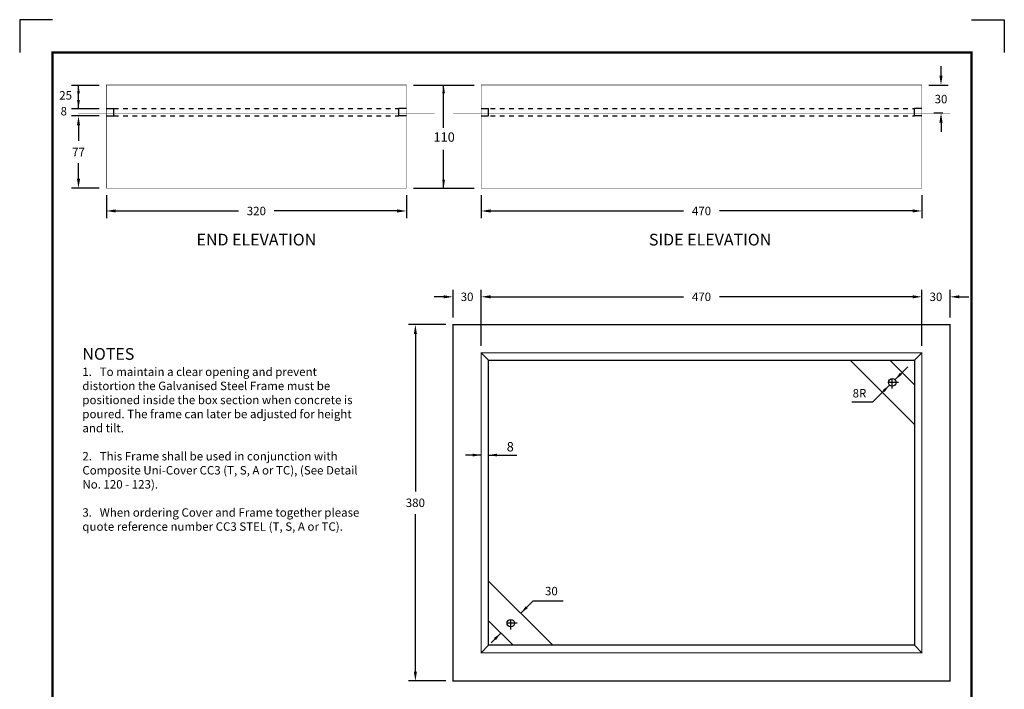
# Model space of a CAD drawing. Extents: x 0 to 2084, y 0 to 1413.
# Drawn here: x 0 to 210, y 526 to 669 of the extents above; entities that cross this region are included whole.
import ezdxf
from ezdxf.enums import TextEntityAlignment as Align

# ---------------------------------------------------------------- set-up
doc = ezdxf.new("R2010")
doc.units = 0
doc.header["$MEASUREMENT"] = 0
doc.linetypes.add('1MM-HIDDEN', pattern=[2, 1, -1])
doc.linetypes.add('2MM-CENT', pattern=[6, 2, -2, 0, -2])
doc.layers.get('0').update_dxf_attribs({"linetype": 'CONTINUOUS'})
doc.layers.get('DEFPOINTS').update_dxf_attribs({"linetype": 'CONTINUOUS'})
for name, color, linetype in [('CC_BORDER', 5, 'CONTINUOUS'), ('CC_DETAILS', 5, 'CONTINUOUS'), ('CF03RB', 7, 'CONTINUOUS'), ('DIMENSIONS', 4, 'CONTINUOUS'), ('TEXT', 7, 'CONTINUOUS')]:
    doc.layers.add(name, color=color, linetype=linetype)
doc.styles.add('ROMANS', font='romans.shx')
doc.styles.add('STYLE1', font='swissl.ttf')
doc.dimstyles.get("Standard").update_dxf_attribs({"dimtxt": 0.18, "dimasz": 0.18, "dimexe": 0.18, "dimexo": 0.0625, "dimgap": 0.09, "dimtad": 0, "dimtih": 1, "dimtoh": 1, "dimdec": 4, "dimzin": 0, "dimtxsty": 'STANDARD', "dimcen": 0.09, "dimazin": 3, "dimtfac": 1, "dimtdec": 4, "dimtofl": 0, "dimtmove": 0, "dimatfit": 3, "dimtolj": 1, "dimtzin": 0})

# ---------------------------------------------------------------- blocks, each defined once
blk = doc.blocks.new('CC_BORDER')
at = {"layer": 'CC_BORDER'}
for points in [[(-1593.02, -53), (-1600, -53), (-1600, -60)], [(-1396.98, -53), (-1390, -53), (-1390, -60)]]:
    blk.add_lwpolyline(points, dxfattribs=at)
at = {"layer": 'CC_BORDER', "const_width": 0.5}
blk.add_lwpolyline([(-1593, -343), (-1397, -343), (-1397, -60), (-1593, -60)], close=True, dxfattribs=at)
at = {"layer": 'CC_BORDER', "color": 4, "style": 'STYLE1'}
for tag, p in [('TITLE_1', (-1498.6, -319.15)), ('PRODUCT', (-1412, -319.06)), ('TITLE_2', (-1498.6, -325.15)), ('DETAIL_NO', (-1412, -329.06)), ('TITLE_3', (-1498.6, -331.15)), ('TITLE_4', (-1498.6, -337.15)), ('REVISION', (-1412, -339.06))]:
    blk.add_attdef(tag, text='', height=3.5, dxfattribs=at).set_placement(p, align=Align.MIDDLE_CENTER)
blk = doc.blocks.new('*D83')
at = {"color": 0, "linetype": 'BYBLOCK'}
for p, q in [((16.98, 276.47), (11.04, 276.47)), ((12.54, 274.47), (12.54, 271.17)), ((12.54, 263.07), (12.54, 266.37)), ((16.98, 261.07), (11.04, 261.07))]:
    blk.add_line(p, q, dxfattribs=at)
for points in [[(12.21, 274.47), (12.88, 274.47), (12.54, 276.47)], [(12.21, 263.07), (12.88, 263.07), (12.54, 261.07)]]:
    blk.add_solid(points, dxfattribs=at)
at = {"layer": 'DEFPOINTS', "color": 0, "linetype": 'BYBLOCK'}
for p in [(12.54, 276.47), (18.48, 276.47), (18.48, 261.07)]:
    blk.add_point(p, dxfattribs=at)
at = {"color": 0, "linetype": 'BYBLOCK', "insert": (12.54, 268.77), "char_height": 1.8, "attachment_point": 5, "style": 'ROMANS'}
blk.add_mtext('\\A1;77', dxfattribs=at)
blk = doc.blocks.new('*D84')
at = {"color": 0, "linetype": 'BYBLOCK'}
for p, q in [((277.21, 256.33), (277.21, 251.46)), ((341.21, 256.33), (341.21, 251.46)), ((279.21, 252.96), (305.4, 252.96)), ((339.21, 252.96), (313.02, 252.96))]:
    blk.add_line(p, q, dxfattribs=at)
for points in [[(279.21, 253.3), (279.21, 252.63), (277.21, 252.96)], [(339.21, 253.3), (339.21, 252.63), (341.21, 252.96)]]:
    blk.add_solid(points, dxfattribs=at)
at = {"layer": 'DEFPOINTS', "color": 0, "linetype": 'BYBLOCK'}
for p in [(277.21, 257.83), (341.21, 257.83), (341.21, 252.96)]:
    blk.add_point(p, dxfattribs=at)
at = {"color": 0, "linetype": 'BYBLOCK', "insert": (309.21, 252.96), "char_height": 1.8, "attachment_point": 5, "style": 'ROMANS'}
blk.add_mtext('\\A1;320', dxfattribs=at)
blk = doc.blocks.new('*D85')
at = {"color": 0, "linetype": 'BYBLOCK'}
for p, q in [((455.23, 281.83), (455.23, 283.83)), ((452.65, 279.83), (456.73, 279.83)), ((455.65, 273.83), (453.73, 273.83)), ((455.23, 271.83), (455.23, 269.83))]:
    blk.add_line(p, q, dxfattribs=at)
for points in [[(454.89, 281.83), (455.56, 281.83), (455.23, 279.83)], [(454.89, 271.83), (455.56, 271.83), (455.23, 273.83)]]:
    blk.add_solid(points, dxfattribs=at)
at = {"layer": 'DEFPOINTS', "color": 0, "linetype": 'BYBLOCK'}
for p in [(451.15, 279.83), (455.23, 279.83), (457.15, 273.83)]:
    blk.add_point(p, dxfattribs=at)
at = {"color": 0, "linetype": 'BYBLOCK', "insert": (455.23, 276.83), "char_height": 1.8, "attachment_point": 5, "style": 'ROMANS'}
blk.add_mtext('\\A1;30', dxfattribs=at)
blk = doc.blocks.new('*D86')
at = {"color": 0, "linetype": 'BYBLOCK'}
for p, q in [((98.42, 259.57), (98.42, 254.7)), ((192.42, 259.57), (192.42, 254.7)), ((100.42, 256.2), (141.61, 256.2)), ((190.42, 256.2), (149.24, 256.2))]:
    blk.add_line(p, q, dxfattribs=at)
for points in [[(100.42, 256.54), (100.42, 255.87), (98.42, 256.2)], [(190.42, 256.54), (190.42, 255.87), (192.42, 256.2)]]:
    blk.add_solid(points, dxfattribs=at)
at = {"layer": 'DEFPOINTS', "color": 0, "linetype": 'BYBLOCK'}
for p in [(98.42, 261.07), (192.42, 261.07), (192.42, 256.2)]:
    blk.add_point(p, dxfattribs=at)
at = {"color": 0, "linetype": 'BYBLOCK', "insert": (145.42, 256.2), "char_height": 1.8, "attachment_point": 5, "style": 'ROMANS'}
blk.add_mtext('\\A1;470', dxfattribs=at)
blk = doc.blocks.new('*D87')
at = {"color": 0, "linetype": 'BYBLOCK'}
for p, q in [((98.42, 227.45), (98.42, 239.39)), ((100.42, 237.89), (141.61, 237.89)), ((190.42, 237.89), (149.24, 237.89)), ((192.42, 227.45), (192.42, 239.39))]:
    blk.add_line(p, q, dxfattribs=at)
for points in [[(100.42, 238.22), (100.42, 237.56), (98.42, 237.89)], [(190.42, 238.22), (190.42, 237.56), (192.42, 237.89)]]:
    blk.add_solid(points, dxfattribs=at)
at = {"layer": 'DEFPOINTS', "color": 0, "linetype": 'BYBLOCK'}
for p in [(192.42, 237.89), (98.42, 225.95), (192.42, 225.95)]:
    blk.add_point(p, dxfattribs=at)
at = {"color": 0, "linetype": 'BYBLOCK', "insert": (145.42, 237.89), "char_height": 1.8, "attachment_point": 5, "style": 'ROMANS'}
blk.add_mtext('\\A1;470', dxfattribs=at)
blk = doc.blocks.new('*D88')
at = {"color": 0, "linetype": 'BYBLOCK'}
for p, q in [((190.42, 237.89), (188.42, 237.89)), ((192.42, 227.45), (192.42, 239.39)), ((198.42, 233.45), (198.42, 239.39)), ((200.42, 237.89), (202.42, 237.89))]:
    blk.add_line(p, q, dxfattribs=at)
for points in [[(190.42, 238.22), (190.42, 237.56), (192.42, 237.89)], [(200.42, 238.22), (200.42, 237.56), (198.42, 237.89)]]:
    blk.add_solid(points, dxfattribs=at)
at = {"layer": 'DEFPOINTS', "color": 0, "linetype": 'BYBLOCK'}
for p in [(198.42, 237.89), (198.42, 231.95), (192.42, 225.95)]:
    blk.add_point(p, dxfattribs=at)
at = {"color": 0, "linetype": 'BYBLOCK', "insert": (195.42, 237.89), "char_height": 1.8, "attachment_point": 5, "style": 'ROMANS'}
blk.add_mtext('\\A1;30', dxfattribs=at)
blk = doc.blocks.new('*D89')
at = {"color": 0, "linetype": 'BYBLOCK'}
for p, q in [((90.42, 237.89), (88.42, 237.89)), ((92.42, 233.45), (92.42, 239.39)), ((98.42, 227.45), (98.42, 239.39)), ((100.42, 237.89), (102.42, 237.89))]:
    blk.add_line(p, q, dxfattribs=at)
for points in [[(90.42, 238.22), (90.42, 237.56), (92.42, 237.89)], [(100.42, 238.22), (100.42, 237.56), (98.42, 237.89)]]:
    blk.add_solid(points, dxfattribs=at)
at = {"layer": 'DEFPOINTS', "color": 0, "linetype": 'BYBLOCK'}
for p in [(92.42, 237.89), (92.42, 231.95), (98.42, 225.95)]:
    blk.add_point(p, dxfattribs=at)
at = {"color": 0, "linetype": 'BYBLOCK', "insert": (95.42, 237.89), "char_height": 1.8, "attachment_point": 5, "style": 'ROMANS'}
blk.add_mtext('\\A1;30', dxfattribs=at)
blk = doc.blocks.new('*D90')
at = {"color": 0, "linetype": 'BYBLOCK'}
for p, q in [((90.92, 231.95), (82.89, 231.95)), ((84.39, 229.95), (84.39, 196.35)), ((84.39, 157.95), (84.39, 191.55)), ((90.92, 155.95), (82.89, 155.95))]:
    blk.add_line(p, q, dxfattribs=at)
for points in [[(84.06, 229.95), (84.73, 229.95), (84.39, 231.95)], [(84.06, 157.95), (84.73, 157.95), (84.39, 155.95)]]:
    blk.add_solid(points, dxfattribs=at)
at = {"layer": 'DEFPOINTS', "color": 0, "linetype": 'BYBLOCK'}
for p in [(92.42, 231.95), (84.39, 155.95), (92.42, 155.95)]:
    blk.add_point(p, dxfattribs=at)
at = {"color": 0, "linetype": 'BYBLOCK', "insert": (84.39, 193.95), "char_height": 1.8, "attachment_point": 5, "style": 'ROMANS'}
blk.add_mtext('\\A1;380', dxfattribs=at)
blk = doc.blocks.new('146_CC3STE_L')
at = {"layer": 'CF03RB'}
for points, const_width in [([(18.48, 283.07), (82.48, 283.07), (82.48, 261.07), (18.48, 261.07)], 0.1), ([(98.42, 283.07), (192.42, 283.07), (192.42, 261.07), (98.42, 261.07)], 0.1), ([(92.42, 155.95), (92.42, 231.95), (198.42, 231.95), (198.42, 155.95)], 0.25), ([(98.42, 161.95), (98.42, 225.95), (192.42, 225.95), (192.42, 161.95)], 0.25)]:
    blk.add_lwpolyline(points, close=True, dxfattribs=dict(at, const_width=const_width))
for points in [[(18.48, 278.07), (20.08, 278.07)], [(20.08, 276.47), (20.08, 278.07)], [(82.48, 278.07), (80.88, 278.07)], [(80.88, 276.47), (80.88, 278.07)], [(98.42, 278.07), (100.02, 278.07)], [(100.02, 276.47), (100.02, 278.07)], [(192.42, 278.07), (190.82, 278.07)], [(190.82, 276.47), (190.82, 278.07)], [(18.48, 276.47), (20.08, 276.47)], [(82.48, 276.47), (80.88, 276.47)], [(98.42, 276.47), (100.02, 276.47)], [(192.42, 276.47), (190.82, 276.47)], [(100.02, 224.35), (98.42, 225.95)], [(190.82, 224.35), (192.42, 225.95)], [(190.82, 210.67), (177.14, 224.35)], [(190.82, 219.15), (185.62, 224.35)], [(113.71, 163.55), (100.02, 177.24)], [(105.22, 163.55), (100.02, 168.75)], [(98.42, 161.95), (100.02, 163.55)], [(192.42, 161.95), (190.82, 163.55)]]:
    blk.add_lwpolyline(points, dxfattribs=at)
at = {"layer": 'CF03RB', "linetype": '1MM-HIDDEN'}
for points in [[(20.08, 278.07), (80.88, 278.07)], [(98.42, 278.07), (190.82, 278.07)], [(20.08, 276.47), (80.88, 276.47)], [(98.42, 276.47), (190.82, 276.47)]]:
    blk.add_lwpolyline(points, dxfattribs=at)
at = {"layer": 'CF03RB', "const_width": 0.1}
for points in [[(12.48, 277.07), (88.48, 277.07)], [(92.42, 277.07), (198.42, 277.07)]]:
    blk.add_lwpolyline(points, dxfattribs=at)
at = {"layer": 'CF03RB'}
blk.add_lwpolyline([(100.02, 224.35), (190.82, 224.35), (190.82, 163.55), (100.02, 163.55)], close=True, dxfattribs=at)
at = {"layer": 'CF03RB', "linetype": '2MM-CENT'}
for points in [[(186.1, 218.31), (186.1, 220.95)], [(187.43, 219.63), (184.78, 219.63)], [(106.07, 168.27), (103.42, 168.27)], [(104.74, 166.95), (104.74, 169.6)]]:
    blk.add_lwpolyline(points, dxfattribs=at)
at = {"layer": 'CF03RB'}
for centre in [(186.1, 219.63), (104.74, 168.27)]:
    blk.add_circle(centre, 0.8, dxfattribs=at)
at = {"layer": 'DIMENSIONS', "linetype": 'BYBLOCK'}
for p, q in [((12.54, 278.07), (12.54, 283.07)), ((90.41, 273.92), (90.41, 283.07)), ((90.41, 261.05), (90.41, 269.24)), ((186.67, 220.2), (189.39, 222.92)), ((181.9, 215.42), (185.53, 219.06)), ((98.42, 204.13), (95.07, 204.13)), ((100.02, 204.13), (106.06, 204.13)), ((106.86, 170.39), (109.48, 173.01)), ((100.56, 164.08), (102.62, 166.15))]:
    blk.add_line(p, q, dxfattribs=at)
at = {"layer": 'DIMENSIONS'}
for points in [[(11.04, 283.07), (16.98, 283.07)], [(83.98, 283.07), (96.92, 283.07)], [(11.04, 278.07), (16.98, 278.07)], [(83.98, 261.07), (96.92, 261.07)], [(181.9, 215.42), (177.45, 215.42)], [(109.48, 173.01), (115.91, 173.01)]]:
    blk.add_lwpolyline(points, dxfattribs=at)
at = {"layer": 'DIMENSIONS', "linetype": 'BYBLOCK'}
for points in [[(12.24, 281.28), (12.84, 281.28), (12.54, 283.09)], [(90.11, 281.28), (90.71, 281.28), (90.41, 283.09)], [(12.24, 279.86), (12.84, 279.86), (12.54, 278.05)], [(90.11, 262.86), (90.71, 262.86), (90.41, 261.05)], [(188.15, 221.26), (187.73, 221.68), (186.67, 220.2)], [(184.05, 218), (184.47, 217.57), (185.53, 219.06)], [(96.62, 203.83), (96.62, 204.43), (98.42, 204.13)], [(101.83, 203.83), (101.83, 204.43), (100.02, 204.13)], [(108.35, 171.46), (107.93, 171.88), (106.86, 170.39)], [(101.13, 165.09), (101.56, 164.66), (102.62, 166.15)]]:
    blk.add_solid(points, dxfattribs=at)
at = {"layer": 'CC_BORDER'}
blk.add_blockref('CC_BORDER', (1600, 350), dxfattribs=at)
at = {"layer": 'DIMENSIONS', "linetype": 'BYBLOCK', "style": 'ROMANS'}
for s, height, p in [('25', 1.8, (9.8, 280.63)), ('8', 1.8, (9.4, 277.25)), ('110', 2, (90.53, 271.71)), ('8R', 1.8, (179.11, 217.09)), ('8', 2, (104.63, 205.65)), ('30', 1.8, (113.4, 174.88))]:
    blk.add_text(s, height=height, dxfattribs=at).set_placement(p, align=Align.MIDDLE)
at = {"layer": 'TEXT', "style": 'STYLE1'}
for s, p in [('%%uEND ELEVATION', (50.48, 248.84)), ('%%uSIDE ELEVATION', (147.25, 248.84))]:
    blk.add_text(s, height=2.5, dxfattribs=at).set_placement(p, align=Align.CENTER)
at = {"layer": 'TEXT', "insert": (13.37, 226.96), "char_height": 2.5, "width": 60, "attachment_point": 1, "style": 'ROMANS'}
blk.add_mtext('\\fSwis721 BlkCn BT|b0|i0|c0|p34;NOTES\\P\\fVerdana|b0|i0|c0|p34;\\H1.8;1.   To maintain a clear opening and prevent distortion the Galvanised Steel Frame must be positioned inside the box section when concrete is poured. The frame can later be adjusted for height and tilt.\\P\\P2.   This Frame shall be used in conjunction with Composite Uni-Cover CC3 (T, S, A or TC), (See Detail No. 120 - 123).\\P\\P3.   When ordering Cover and Frame together please quote reference number CC3 STEL (T, S, A or TC).', dxfattribs=at)
at = {"layer": 'DIMENSIONS'}
dim = blk.add_linear_dim(base=(196.5, 283.07), p1=(198.42, 277.07), p2=(192.42, 283.07), angle=90, text='30', dimstyle='STANDARD', override={"dimtxt": 1.8, "dimasz": 2, "dimexe": 1.5, "dimexo": 1.5, "dimgap": 1.5, "dimdec": 0, "dimzin": 8, "dimtxsty": 'ROMANS', "dimcen": 2.5, "dimtdec": 0}, dxfattribs=at)
dim.commit()
dim.dimension.update_dxf_attribs({"geometry": '*D85', "text_midpoint": (196.5, 280.07), "insert": (-258.73, 3.24)})
for base, p1, p2, text, picture, middle in [((12.54, 276.47), (18.48, 261.07), (18.48, 276.47), '77', '*D83', (12.54, 268.77)), ((84.39, 155.95), (92.42, 231.95), (92.42, 155.95), '380', '*D90', (84.39, 193.95))]:
    dim = blk.add_linear_dim(base=base, p1=p1, p2=p2, angle=90, text=text, dimstyle='STANDARD', override={"dimtxt": 1.8, "dimasz": 2, "dimexe": 1.5, "dimexo": 1.5, "dimgap": 1.5, "dimdec": 0, "dimzin": 8, "dimtxsty": 'ROMANS', "dimcen": 2.5, "dimtdec": 0}, dxfattribs=at)
    dim.commit()
    dim.dimension.update_dxf_attribs({"geometry": picture, "text_midpoint": middle})
dim = blk.add_linear_dim(base=(82.48, 256.2), p1=(18.48, 261.07), p2=(82.48, 261.07), text='320', dimstyle='STANDARD', override={"dimtxt": 1.8, "dimasz": 2, "dimexe": 1.5, "dimexo": 1.5, "dimgap": 1.5, "dimdec": 0, "dimzin": 8, "dimtxsty": 'ROMANS', "dimcen": 2.5, "dimtdec": 0}, dxfattribs=at)
dim.commit()
dim.dimension.update_dxf_attribs({"geometry": '*D84', "text_midpoint": (50.48, 256.2), "insert": (-258.73, 3.24)})
for base, p1, p2, text, picture, middle in [((192.42, 256.2), (98.42, 261.07), (192.42, 261.07), '470', '*D86', (145.42, 256.2)), ((92.42, 237.89), (98.42, 225.95), (92.42, 231.95), '30', '*D89', (95.42, 237.89)), ((192.42, 237.89), (98.42, 225.95), (192.42, 225.95), '470', '*D87', (145.42, 237.89)), ((198.42, 237.89), (192.42, 225.95), (198.42, 231.95), '30', '*D88', (195.42, 237.89))]:
    dim = blk.add_linear_dim(base=base, p1=p1, p2=p2, text=text, dimstyle='STANDARD', override={"dimtxt": 1.8, "dimasz": 2, "dimexe": 1.5, "dimexo": 1.5, "dimgap": 1.5, "dimdec": 0, "dimzin": 8, "dimtxsty": 'ROMANS', "dimcen": 2.5, "dimtdec": 0}, dxfattribs=at)
    dim.commit()
    dim.dimension.update_dxf_attribs({"geometry": picture, "text_midpoint": middle})

msp = doc.modelspace()

# ---------------------------------------------------------------- block references
at = {"layer": 'CC_DETAILS'}
msp.add_blockref('146_CC3STE_L', (0, 372), dxfattribs=at)

doc.saveas('drawing.dxf')
